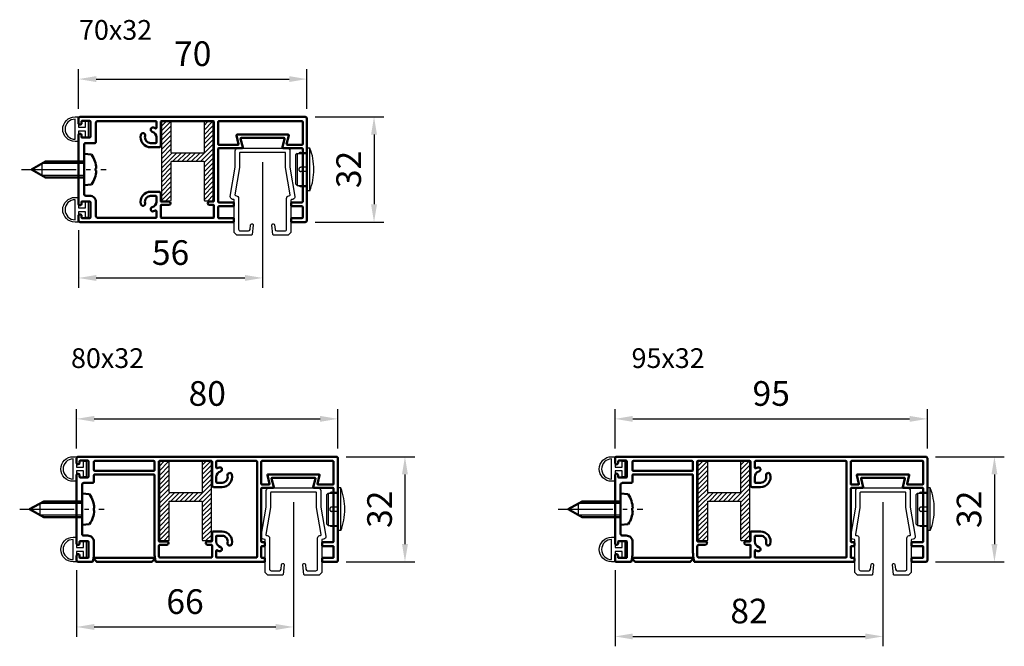
# Model space of a CAD drawing. Units: millimetres. Extents: x 6259 to 6866, y 823 to 1773.
# Drawn here: x 6259 to 6558, y 823 to 1013 of the extents above; entities that cross this region are included whole.
import ezdxf

# ---------------------------------------------------------------- set-up
doc = ezdxf.new("R2010")
doc.units = ezdxf.units.MM
doc.header["$LTSCALE"] = 3.5
for name, pattern in [('AM_DIN_G_W050', [13.75, 9.75, -1.5, 1, -1.5]), ('AM_DIN_G_W050x2', [6.875, 4.75, -0.875, 0.375, -0.875]), ('Amconstr', [9999, 9999, 0]), ('GEN3', [6.25, 5, -1.25])]:
    doc.linetypes.add(name, pattern=pattern)
doc.layers.get('Defpoints').update_dxf_attribs({"color": 113})
for name, color, linetype, lineweight in [('0-Hauptlayer', 113, 'Continuous', 25), ('AM_0', 113, 'Continuous', 50), ('AM_0N', 113, 'Continuous', 50), ('AM_4', 3, 'Continuous', 25), ('AM_4N', 3, 'Continuous', 25), ('AM_5', 3, 'Continuous', 25), ('AM_7N', 4, 'AM_DIN_G_W050', 25), ('AM_8', 1, 'Continuous', 25), ('AM_CL', 1, 'Amconstr', 25)]:
    doc.layers.add(name, color=color, linetype=linetype, lineweight=lineweight)
doc.layers.add('1', color=41, linetype='Continuous')
doc.layers.add('3', color=211, linetype='GEN3')
doc.styles.get("Standard").update_dxf_attribs({"font": 'ISOCP.SHX'})
doc.dimstyles.new('AM_DIN$0', dxfattribs={"dimtxt": 2.5, "dimasz": 1.8, "dimexe": 1, "dimexo": 1, "dimgap": 1, "dimtad": 1, "dimdsep": 46, "dimtxsty": 'Standard', "dimcen": 0, "dimclrd": 21, "dimclre": 21, "dimclrt": 2, "dimadec": 0, "dimazin": 2, "dimtp": 0.1, "dimtm": 0.1, "dimtfac": 0.71, "dimtmove": 0, "dimatfit": 3, "dimfxl": 1, "dimlwd": -1, "dimlwe": -1, "dimarcsym": 0})

# ---------------------------------------------------------------- blocks, each defined once
blk = doc.blocks.new('*U61')
at = {"layer": 'AM_0N'}
for p, q in [((6453.76, 4445.22), (6456.04, 4445.02)), ((6453.76, 4445.22), (6453.76, 4442.87)), ((6442.06, 4442.87), (6437.76, 4440.47)), ((6442.06, 4442.87), (6453.76, 4442.87)), ((6453.76, 4438.07), (6453.76, 4442.87)), ((6442.06, 4438.07), (6437.76, 4440.47)), ((6457.28, 4440.14), (6457.28, 4440.8)), ((6457.46, 4440.8), (6457.28, 4440.8)), ((6457.46, 4440.14), (6457.28, 4440.14)), ((6442.06, 4438.07), (6453.76, 4438.07)), ((6453.76, 4438.07), (6453.76, 4435.72)), ((6453.76, 4435.72), (6456.04, 4435.92))]:
    blk.add_line(p, q, dxfattribs=at)
for start, end in [(2.3641, 34.6679), (325.3321, 357.6359)]:
    blk.add_arc((6449.46, 4440.47), 8, start, end, dxfattribs=at)
at = {"layer": 'AM_4N'}
for p, q in [((6453.76, 4442.26), (6440.97, 4442.26)), ((6440.97, 4438.68), (6440.97, 4442.26)), ((6453.76, 4438.68), (6440.97, 4438.68))]:
    blk.add_line(p, q, dxfattribs=at)
at = {"layer": 'AM_7N', "linetype": 'AM_DIN_G_W050x2'}
blk.add_line((6434.76, 4440.47), (6460.46, 4440.47), dxfattribs=at)
blk = doc.blocks.new('abdeckkappe11')
at = {"layer": '3'}
for p, q in [((29259.73, 12490.53), (29259.73, 12503.53)), ((29260.63, 12503.53), (29259.73, 12503.53)), ((29260.63, 12490.53), (29260.63, 12503.53)), ((29256.73, 12501.93), (29256.23, 12501.43)), ((29256.23, 12501.43), (29256.23, 12492.63)), ((29256.73, 12501.93), (29256.73, 12492.13)), ((29256.73, 12501.93), (29259.73, 12501.93)), ((29257.74, 12502.18), (29259.73, 12502.18)), ((29258.43, 12502.03), (29259.73, 12502.03)), ((29259.73, 12497.68), (29257.88, 12497.68)), ((29259.73, 12496.38), (29257.88, 12496.38)), ((29256.23, 12492.63), (29256.73, 12492.13)), ((29256.73, 12492.13), (29259.73, 12492.13)), ((29257.74, 12491.88), (29259.73, 12491.88)), ((29258.43, 12492.03), (29259.73, 12492.03)), ((29260.63, 12490.53), (29259.73, 12490.53))]:
    blk.add_line(p, q, dxfattribs=at)
for centre, radius, start, end in [((29243.63, 12497.03), 18.2, 339.0802, 20.9198), ((29257.81, 12501.39), 0.788, 84.8265, 137.2485), ((29257.88, 12497.03), 0.65, 90, 270), ((29257.81, 12492.66), 0.788, 222.7515, 275.1735)]:
    blk.add_arc(centre, radius, start, end, dxfattribs=at)
blk = doc.blocks.new('*D74')
at = {"layer": 'AM_5', "color": 21}
for p, q in [((6276.54, 986.17), (6276.54, 998.17)), ((6346.04, 986.17), (6346.04, 998.17)), ((6281.94, 995.17), (6340.64, 995.17))]:
    blk.add_line(p, q, dxfattribs=at)
for points in [[(6281.94, 996.07), (6281.94, 994.27), (6276.54, 995.17)], [(6340.64, 994.27), (6340.64, 996.07), (6346.04, 995.17)]]:
    blk.add_solid(points, dxfattribs=at)
at = {"layer": 'Defpoints', "color": 0}
for p in [(6346.04, 995.17), (6276.54, 983.17), (6346.04, 983.17)]:
    blk.add_point(p, dxfattribs=at)
at = {"layer": 'AM_5', "color": 2, "insert": (6311.29, 1001.92), "char_height": 7.5, "attachment_point": 5}
blk.add_mtext('70', dxfattribs=at)
blk = doc.blocks.new('*U64')
at = {"layer": 'AM_0N'}
for p, q in [((6453.76, 4299.4), (6456.04, 4299.2)), ((6453.76, 4299.4), (6453.76, 4297.05)), ((6442.06, 4297.05), (6437.76, 4294.65)), ((6442.06, 4297.05), (6453.76, 4297.05)), ((6453.76, 4292.25), (6453.76, 4297.05)), ((6442.06, 4292.25), (6437.76, 4294.65)), ((6457.28, 4294.32), (6457.28, 4294.98)), ((6457.46, 4294.98), (6457.28, 4294.98)), ((6457.46, 4294.32), (6457.28, 4294.32)), ((6442.06, 4292.25), (6453.76, 4292.25)), ((6453.76, 4292.25), (6453.76, 4289.9)), ((6453.76, 4289.9), (6456.04, 4290.1))]:
    blk.add_line(p, q, dxfattribs=at)
for start, end in [(2.3641, 34.6679), (325.3321, 357.6359)]:
    blk.add_arc((6449.46, 4294.65), 8, start, end, dxfattribs=at)
at = {"layer": 'AM_4N'}
for p, q in [((6453.76, 4296.44), (6440.97, 4296.44)), ((6440.97, 4292.86), (6440.97, 4296.44)), ((6453.76, 4292.86), (6440.97, 4292.86))]:
    blk.add_line(p, q, dxfattribs=at)
at = {"layer": 'AM_7N', "linetype": 'AM_DIN_G_W050x2'}
blk.add_line((6434.76, 4294.65), (6460.46, 4294.65), dxfattribs=at)
blk = doc.blocks.new('*U65')
at = {"layer": 'AM_0N'}
for p, q in [((6617.59, 4299.4), (6619.87, 4299.2)), ((6617.59, 4299.4), (6617.59, 4297.05)), ((6605.89, 4297.05), (6601.59, 4294.65)), ((6605.89, 4297.05), (6617.59, 4297.05)), ((6617.59, 4292.25), (6617.59, 4297.05)), ((6605.89, 4292.25), (6601.59, 4294.65)), ((6621.11, 4294.32), (6621.11, 4294.98)), ((6621.29, 4294.98), (6621.11, 4294.98)), ((6621.29, 4294.32), (6621.11, 4294.32)), ((6605.89, 4292.25), (6617.59, 4292.25)), ((6617.59, 4292.25), (6617.59, 4289.9)), ((6617.59, 4289.9), (6619.87, 4290.1))]:
    blk.add_line(p, q, dxfattribs=at)
for start, end in [(2.3641, 34.6679), (325.3321, 357.6359)]:
    blk.add_arc((6613.29, 4294.65), 8, start, end, dxfattribs=at)
at = {"layer": 'AM_4N'}
for p, q in [((6617.59, 4296.44), (6604.8, 4296.44)), ((6604.8, 4292.86), (6604.8, 4296.44)), ((6617.59, 4292.86), (6604.8, 4292.86))]:
    blk.add_line(p, q, dxfattribs=at)
at = {"layer": 'AM_7N', "linetype": 'AM_DIN_G_W050x2'}
blk.add_line((6598.59, 4294.65), (6624.29, 4294.65), dxfattribs=at)
blk = doc.blocks.new('*D75')
at = {"layer": 'AM_5', "color": 21}
for p, q in [((6275.95, 882.8), (6275.95, 894.8)), ((6355.45, 882.8), (6355.45, 894.8)), ((6281.35, 891.8), (6350.05, 891.8))]:
    blk.add_line(p, q, dxfattribs=at)
for points in [[(6281.35, 892.7), (6281.35, 890.9), (6275.95, 891.8)], [(6350.05, 890.9), (6350.05, 892.7), (6355.45, 891.8)]]:
    blk.add_solid(points, dxfattribs=at)
at = {"layer": 'Defpoints', "color": 0}
for p in [(6355.45, 891.8), (6275.95, 879.8), (6355.45, 879.8)]:
    blk.add_point(p, dxfattribs=at)
at = {"layer": 'AM_5', "color": 2, "insert": (6315.7, 898.56), "char_height": 7.5, "attachment_point": 5}
blk.add_mtext('80', dxfattribs=at)
blk = doc.blocks.new('*D76')
at = {"layer": 'AM_5', "color": 21}
for p, q in [((6439.77, 882.8), (6439.77, 894.8)), ((6534.77, 882.8), (6534.77, 894.8)), ((6445.17, 891.8), (6529.37, 891.8))]:
    blk.add_line(p, q, dxfattribs=at)
for points in [[(6445.17, 892.7), (6445.17, 890.9), (6439.77, 891.8)], [(6529.37, 890.9), (6529.37, 892.7), (6534.77, 891.8)]]:
    blk.add_solid(points, dxfattribs=at)
at = {"layer": 'Defpoints', "color": 0}
for p in [(6534.77, 891.8), (6439.77, 879.8), (6534.77, 879.8)]:
    blk.add_point(p, dxfattribs=at)
at = {"layer": 'AM_5', "color": 2, "insert": (6487.27, 898.55), "char_height": 7.5, "attachment_point": 5}
blk.add_mtext('95', dxfattribs=at)
blk = doc.blocks.new('*D77')
at = {"layer": 'AM_5', "color": 21}
for p, q in [((6332.54, 969.87), (6332.54, 931.67)), ((6276.54, 949.17), (6276.54, 931.67)), ((6281.94, 934.67), (6327.14, 934.67))]:
    blk.add_line(p, q, dxfattribs=at)
for points in [[(6281.94, 935.57), (6281.94, 933.77), (6276.54, 934.67)], [(6327.14, 933.77), (6327.14, 935.57), (6332.54, 934.67)]]:
    blk.add_solid(points, dxfattribs=at)
at = {"layer": 'Defpoints', "color": 0}
for p in [(6332.54, 972.87), (6276.54, 952.17), (6332.54, 934.67)]:
    blk.add_point(p, dxfattribs=at)
at = {"layer": 'AM_5', "color": 2, "insert": (6304.54, 941.42), "char_height": 7.5, "attachment_point": 5}
blk.add_mtext('56', dxfattribs=at)
blk = doc.blocks.new('*D78')
at = {"layer": 'AM_5', "color": 21}
for p, q in [((6341.95, 866.5), (6341.95, 825.49)), ((6275.95, 845.8), (6275.95, 825.49)), ((6281.35, 828.49), (6336.55, 828.49))]:
    blk.add_line(p, q, dxfattribs=at)
for points in [[(6281.35, 829.39), (6281.35, 827.59), (6275.95, 828.49)], [(6336.55, 827.59), (6336.55, 829.39), (6341.95, 828.49)]]:
    blk.add_solid(points, dxfattribs=at)
at = {"layer": 'Defpoints', "color": 0}
for p in [(6341.95, 869.5), (6275.95, 848.8), (6341.95, 828.49)]:
    blk.add_point(p, dxfattribs=at)
at = {"layer": 'AM_5', "color": 2, "insert": (6308.95, 835.24), "char_height": 7.5, "attachment_point": 5}
blk.add_mtext('66', dxfattribs=at)
blk = doc.blocks.new('*D79')
at = {"layer": 'AM_5', "color": 21}
for p, q in [((6521.27, 866.5), (6521.27, 822.61)), ((6439.77, 845.8), (6439.77, 822.61)), ((6445.17, 825.61), (6515.87, 825.61))]:
    blk.add_line(p, q, dxfattribs=at)
for points in [[(6445.17, 826.51), (6445.17, 824.71), (6439.77, 825.61)], [(6515.87, 824.71), (6515.87, 826.51), (6521.27, 825.61)]]:
    blk.add_solid(points, dxfattribs=at)
at = {"layer": 'Defpoints', "color": 0}
for p in [(6521.27, 869.5), (6439.77, 848.8), (6521.27, 825.61)]:
    blk.add_point(p, dxfattribs=at)
at = {"layer": 'AM_5', "color": 2, "insert": (6480.52, 832.37), "char_height": 7.5, "attachment_point": 5}
blk.add_mtext('82', dxfattribs=at)
blk = doc.blocks.new('*D80')
at = {"layer": 'AM_5', "color": 21}
for p, q in [((6348.54, 983.67), (6369.44, 983.67)), ((6366.44, 978.27), (6366.44, 957.07)), ((6348.54, 951.67), (6369.44, 951.67))]:
    blk.add_line(p, q, dxfattribs=at)
for points in [[(6367.34, 978.27), (6365.54, 978.27), (6366.44, 983.67)], [(6365.54, 957.07), (6367.34, 957.07), (6366.44, 951.67)]]:
    blk.add_solid(points, dxfattribs=at)
at = {"layer": 'Defpoints', "color": 0}
for p in [(6345.54, 983.67), (6345.54, 951.67), (6366.44, 951.67)]:
    blk.add_point(p, dxfattribs=at)
at = {"layer": 'AM_5', "color": 2, "insert": (6359.69, 967.67), "char_height": 7.5, "attachment_point": 5, "rotation": 90}
blk.add_mtext('32', dxfattribs=at)
blk = doc.blocks.new('*D81')
at = {"layer": 'AM_5', "color": 21}
for p, q in [((6357.95, 880.3), (6378.85, 880.3)), ((6375.85, 874.9), (6375.85, 853.7)), ((6357.95, 848.3), (6378.85, 848.3))]:
    blk.add_line(p, q, dxfattribs=at)
for points in [[(6376.75, 874.9), (6374.95, 874.9), (6375.85, 880.3)], [(6374.95, 853.7), (6376.75, 853.7), (6375.85, 848.3)]]:
    blk.add_solid(points, dxfattribs=at)
at = {"layer": 'Defpoints', "color": 0}
for p in [(6354.95, 880.3), (6354.95, 848.3), (6375.85, 848.3)]:
    blk.add_point(p, dxfattribs=at)
at = {"layer": 'AM_5', "color": 2, "insert": (6369.09, 864.3), "char_height": 7.5, "attachment_point": 5, "rotation": 90}
blk.add_mtext('32', dxfattribs=at)
blk = doc.blocks.new('*D82')
at = {"layer": 'AM_5', "color": 21}
for p, q in [((6537.27, 880.3), (6558.18, 880.3)), ((6555.18, 874.9), (6555.18, 853.7)), ((6537.27, 848.3), (6558.18, 848.3))]:
    blk.add_line(p, q, dxfattribs=at)
for points in [[(6556.08, 874.9), (6554.28, 874.9), (6555.18, 880.3)], [(6554.28, 853.7), (6556.08, 853.7), (6555.18, 848.3)]]:
    blk.add_solid(points, dxfattribs=at)
at = {"layer": 'Defpoints', "color": 0}
for p in [(6534.27, 880.3), (6534.27, 848.3), (6555.18, 848.3)]:
    blk.add_point(p, dxfattribs=at)
at = {"layer": 'AM_5', "color": 2, "insert": (6548.42, 864.3), "char_height": 7.5, "attachment_point": 5, "rotation": 90}
blk.add_mtext('32', dxfattribs=at)

msp = doc.modelspace()

# ---------------------------------------------------------------- hatches: boundary and pattern name
at = {"layer": 'AM_8'}
h = msp.add_hatch(dxfattribs=at)
h.set_pattern_fill('_U', color=256, angle=315, style=0, pattern_type=0)
h.set_pattern_definition([(225, (5824.7579, 3077.696), (-0.7071068, 0.7071068), [])])
edge = h.paths.add_edge_path()
edge.add_line((6304.94, 972.67), (6314.54, 972.67))
edge.add_arc((6314.54, 972.87), 0.2, 270, 360)
edge.add_line((6314.74, 972.87), (6314.74, 981.97))
edge.add_arc((6314.94, 981.97), 0.2, 90, 180, ccw=False)
edge.add_line((6314.94, 982.17), (6317.34, 982.17))
edge.add_arc((6317.34, 981.97), 0.2, 0, 90, ccw=False)
edge.add_line((6317.54, 981.97), (6317.54, 958.37))
edge.add_arc((6317.34, 958.37), 0.2, 270, 360, ccw=False)
edge.add_line((6317.34, 958.17), (6314.94, 958.17))
edge.add_arc((6314.94, 958.37), 0.2, 180, 270, ccw=False)
edge.add_line((6314.74, 958.37), (6314.74, 969.97))
edge.add_arc((6314.54, 969.97), 0.2, 0, 90)
edge.add_line((6314.54, 970.17), (6304.94, 970.17))
edge.add_arc((6304.94, 969.97), 0.2, 90, 180)
edge.add_line((6304.74, 969.97), (6304.74, 958.37))
edge.add_arc((6304.54, 958.37), 0.2, 270, 360, ccw=False)
edge.add_line((6304.54, 958.17), (6301.94, 958.17))
edge.add_arc((6301.94, 958.37), 0.2, 180, 270, ccw=False)
edge.add_line((6301.74, 958.37), (6301.74, 981.97))
edge.add_arc((6301.94, 981.97), 0.2, 90, 180, ccw=False)
edge.add_line((6301.94, 982.17), (6304.54, 982.17))
edge.add_arc((6304.54, 981.97), 0.2, 0, 90, ccw=False)
edge.add_line((6304.74, 981.97), (6304.74, 972.87))
edge.add_arc((6304.94, 972.87), 0.2, 180, 270)
h = msp.add_hatch(dxfattribs=at)
h.set_pattern_fill('_U', color=256, angle=315, style=0, pattern_type=0)
h.set_pattern_definition([(225, (5824.1656, 2974.3254), (-0.7071068, 0.7071068), [])])
edge = h.paths.add_edge_path()
edge.add_line((6304.35, 869.3), (6313.95, 869.3))
edge.add_arc((6313.95, 869.5), 0.2, 270, 360)
edge.add_line((6314.15, 869.5), (6314.15, 878.6))
edge.add_arc((6314.35, 878.6), 0.2, 90, 180, ccw=False)
edge.add_line((6314.35, 878.8), (6316.75, 878.8))
edge.add_arc((6316.75, 878.6), 0.2, 0, 90, ccw=False)
edge.add_line((6316.95, 878.6), (6316.95, 855))
edge.add_arc((6316.75, 855), 0.2, 270, 360, ccw=False)
edge.add_line((6316.75, 854.8), (6314.35, 854.8))
edge.add_arc((6314.35, 855), 0.2, 180, 270, ccw=False)
edge.add_line((6314.15, 855), (6314.15, 866.6))
edge.add_arc((6313.95, 866.6), 0.2, 0, 90)
edge.add_line((6313.95, 866.8), (6304.35, 866.8))
edge.add_arc((6304.35, 866.6), 0.2, 90, 180)
edge.add_line((6304.15, 866.6), (6304.15, 855))
edge.add_arc((6303.95, 855), 0.2, 270, 360, ccw=False)
edge.add_line((6303.95, 854.8), (6301.35, 854.8))
edge.add_arc((6301.35, 855), 0.2, 180, 270, ccw=False)
edge.add_line((6301.15, 855), (6301.15, 878.6))
edge.add_arc((6301.35, 878.6), 0.2, 90, 180, ccw=False)
edge.add_line((6301.35, 878.8), (6303.95, 878.8))
edge.add_arc((6303.95, 878.6), 0.2, 0, 90, ccw=False)
edge.add_line((6304.15, 878.6), (6304.15, 869.5))
edge.add_arc((6304.35, 869.5), 0.2, 180, 270)
h = msp.add_hatch(dxfattribs=at)
h.set_pattern_fill('_U', color=256, angle=315, style=0, pattern_type=0)
h.set_pattern_definition([(225, (5987.9935, 2974.3254), (-0.7071068, 0.7071068), [])])
edge = h.paths.add_edge_path()
edge.add_line((6468.17, 869.3), (6477.77, 869.3))
edge.add_arc((6477.77, 869.5), 0.2, 270, 360)
edge.add_line((6477.97, 869.5), (6477.97, 878.6))
edge.add_arc((6478.17, 878.6), 0.2, 90, 180, ccw=False)
edge.add_line((6478.17, 878.8), (6480.57, 878.8))
edge.add_arc((6480.57, 878.6), 0.2, 0, 90, ccw=False)
edge.add_line((6480.77, 878.6), (6480.77, 855))
edge.add_arc((6480.57, 855), 0.2, 270, 360, ccw=False)
edge.add_line((6480.57, 854.8), (6478.17, 854.8))
edge.add_arc((6478.17, 855), 0.2, 180, 270, ccw=False)
edge.add_line((6477.97, 855), (6477.97, 866.6))
edge.add_arc((6477.77, 866.6), 0.2, 0, 90)
edge.add_line((6477.77, 866.8), (6468.17, 866.8))
edge.add_arc((6468.17, 866.6), 0.2, 90, 180)
edge.add_line((6467.97, 866.6), (6467.97, 855))
edge.add_arc((6467.77, 855), 0.2, 270, 360, ccw=False)
edge.add_line((6467.77, 854.8), (6465.17, 854.8))
edge.add_arc((6465.17, 855), 0.2, 180, 270, ccw=False)
edge.add_line((6464.97, 855), (6464.97, 878.6))
edge.add_arc((6465.17, 878.6), 0.2, 90, 180, ccw=False)
edge.add_line((6465.17, 878.8), (6467.77, 878.8))
edge.add_arc((6467.77, 878.6), 0.2, 0, 90, ccw=False)
edge.add_line((6467.97, 878.6), (6467.97, 869.5))
edge.add_arc((6468.17, 869.5), 0.2, 180, 270)

# ---------------------------------------------------------------- linework, layer by layer
at = {"layer": '1'}
for points in [[(6314.94, 958.17), (6317.34, 958.17, 0.414214), (6317.54, 958.37), (6317.54, 981.97, 0.414214), (6317.34, 982.17), (6314.94, 982.17, 0.414214), (6314.74, 981.97), (6314.74, 972.87, -0.414214), (6314.54, 972.67), (6304.94, 972.67, -0.414214), (6304.74, 972.87), (6304.74, 981.97, 0.414214), (6304.54, 982.17), (6301.94, 982.17, 0.414214), (6301.74, 981.97), (6301.74, 958.37, 0.414214), (6301.94, 958.17), (6304.54, 958.17, 0.414214), (6304.74, 958.37), (6304.74, 969.97, -0.414214), (6304.94, 970.17), (6314.54, 970.17, -0.414214), (6314.74, 969.97), (6314.74, 958.37, 0.414214)], [(6339.84, 949.47), (6339.84, 958.89, -0.36397), (6340.5, 959.68), (6340.79, 959.73, 0.41278), (6340.96, 959.97), (6339.54, 968.25), (6339.54, 972.67, 0.414214), (6339.34, 972.87), (6325.74, 972.87, 0.414214), (6325.54, 972.67), (6325.54, 968.25), (6324.12, 959.97, 0.41278), (6324.28, 959.73), (6324.58, 959.68, -0.36397), (6325.24, 958.89), (6325.24, 949.47, 0.414214), (6325.74, 948.97), (6328.25, 948.97, 0.383864), (6328.74, 949.42), (6328.89, 950.82, -0.383864), (6329.29, 951.17, -0.445229), (6329.69, 950.73), (6329.38, 947.85, -0.383864), (6329.18, 947.67), (6328.19, 947.67), (6324.74, 947.67), (6323.94, 948.47), (6323.94, 958.31, 0.36397), (6323.77, 958.5), (6323.37, 958.58, -0.41278), (6322.72, 959.5), (6324.24, 968.36), (6324.24, 973.37, -0.414214), (6325.04, 974.17), (6340.04, 974.17, -0.414214), (6340.84, 973.37), (6340.84, 968.36), (6342.36, 959.5, -0.41278), (6341.71, 958.58), (6341.3, 958.5, 0.36397), (6341.14, 958.31), (6341.14, 948.47), (6340.34, 947.67), (6336.89, 947.67), (6335.89, 947.67, -0.383864), (6335.69, 947.85), (6335.39, 950.73, -0.445229), (6335.79, 951.17, -0.383864), (6336.19, 950.82), (6336.33, 949.42, 0.383864), (6336.83, 948.97), (6339.34, 948.97, 0.414214)], [(6314.35, 854.8), (6316.75, 854.8, 0.414214), (6316.95, 855), (6316.95, 878.6, 0.414214), (6316.75, 878.8), (6314.35, 878.8, 0.414214), (6314.15, 878.6), (6314.15, 869.5, -0.414214), (6313.95, 869.3), (6304.35, 869.3, -0.414214), (6304.15, 869.5), (6304.15, 878.6, 0.414214), (6303.95, 878.8), (6301.35, 878.8, 0.414214), (6301.15, 878.6), (6301.15, 855, 0.414214), (6301.35, 854.8), (6303.95, 854.8, 0.414214), (6304.15, 855), (6304.15, 866.6, -0.414214), (6304.35, 866.8), (6313.95, 866.8, -0.414214), (6314.15, 866.6), (6314.15, 855, 0.414214)], [(6478.17, 854.8), (6480.57, 854.8, 0.414214), (6480.77, 855), (6480.77, 878.6, 0.414214), (6480.57, 878.8), (6478.17, 878.8, 0.414214), (6477.97, 878.6), (6477.97, 869.5, -0.414214), (6477.77, 869.3), (6468.17, 869.3, -0.414214), (6467.97, 869.5), (6467.97, 878.6, 0.414214), (6467.77, 878.8), (6465.17, 878.8, 0.414214), (6464.97, 878.6), (6464.97, 855, 0.414214), (6465.17, 854.8), (6467.77, 854.8, 0.414214), (6467.97, 855), (6467.97, 866.6, -0.414214), (6468.17, 866.8), (6477.77, 866.8, -0.414214), (6477.97, 866.6), (6477.97, 855, 0.414214)], [(6349.25, 846.1), (6349.25, 855.52, -0.36397), (6349.91, 856.31), (6350.2, 856.36, 0.41278), (6350.36, 856.59), (6348.95, 864.88), (6348.95, 869.3, 0.414214), (6348.75, 869.5), (6335.15, 869.5, 0.414214), (6334.95, 869.3), (6334.95, 864.88), (6333.53, 856.59, 0.41278), (6333.69, 856.36), (6333.98, 856.31, -0.36397), (6334.65, 855.52), (6334.65, 846.1, 0.414214), (6335.15, 845.6), (6337.65, 845.6, 0.383864), (6338.15, 846.05), (6338.3, 847.45, -0.383864), (6338.7, 847.8, -0.445229), (6339.09, 847.36), (6338.79, 844.48, -0.383864), (6338.59, 844.3), (6337.6, 844.3), (6334.14, 844.3), (6333.35, 845.1), (6333.35, 854.94, 0.36397), (6333.18, 855.13), (6332.78, 855.2, -0.41278), (6332.13, 856.13), (6333.65, 864.99), (6333.65, 870, -0.414214), (6334.45, 870.8), (6349.45, 870.8, -0.414214), (6350.25, 870), (6350.25, 864.99), (6351.76, 856.13, -0.41278), (6351.11, 855.2), (6350.71, 855.13, 0.36397), (6350.55, 854.94), (6350.55, 845.1), (6349.75, 844.3), (6346.29, 844.3), (6345.3, 844.3, -0.383864), (6345.1, 844.48), (6344.8, 847.36, -0.445229), (6345.2, 847.8, -0.383864), (6345.59, 847.45), (6345.74, 846.05, 0.383864), (6346.24, 845.6), (6348.75, 845.6, 0.414214)], [(6528.57, 846.1), (6528.57, 855.52, -0.36397), (6529.23, 856.31), (6529.53, 856.36, 0.41278), (6529.69, 856.59), (6528.27, 864.88), (6528.27, 869.3, 0.414214), (6528.07, 869.5), (6514.47, 869.5, 0.414214), (6514.27, 869.3), (6514.27, 864.88), (6512.86, 856.59, 0.41278), (6513.02, 856.36), (6513.31, 856.31, -0.36397), (6513.97, 855.52), (6513.97, 846.1, 0.414214), (6514.47, 845.6), (6516.98, 845.6, 0.383864), (6517.48, 846.05), (6517.63, 847.45, -0.383864), (6518.02, 847.8, -0.445229), (6518.42, 847.36), (6518.12, 844.48, -0.383864), (6517.92, 844.3), (6516.93, 844.3), (6513.47, 844.3), (6512.67, 845.1), (6512.67, 854.94, 0.36397), (6512.51, 855.13), (6512.11, 855.2, -0.41278), (6511.46, 856.13), (6512.97, 864.99), (6512.97, 870, -0.414214), (6513.77, 870.8), (6528.77, 870.8, -0.414214), (6529.57, 870), (6529.57, 864.99), (6531.09, 856.13, -0.41278), (6530.44, 855.2), (6530.04, 855.13, 0.36397), (6529.87, 854.94), (6529.87, 845.1), (6529.08, 844.3), (6525.62, 844.3), (6524.63, 844.3, -0.383864), (6524.43, 844.48), (6524.13, 847.36, -0.445229), (6524.52, 847.8, -0.383864), (6524.92, 847.45), (6525.07, 846.05, 0.383864), (6525.57, 845.6), (6528.07, 845.6, 0.414214)]]:
    msp.add_lwpolyline(points, format="xyb", close=True, dxfattribs=at)
at = {"layer": 'AM_0'}
msp.add_line((6299.79, 849.5), (6281.1, 849.5), dxfattribs=at)
for points in [[(6322.94, 974.17), (6326.32, 974.17, 0.48765), (6326.51, 974.42), (6325.86, 977.03, -0.48765), (6326.06, 977.27), (6339.02, 977.27, -0.48765), (6339.21, 977.03), (6338.56, 974.42, 0.48765), (6338.76, 974.17), (6344.54, 974.17, -0.414214), (6344.74, 973.97), (6344.74, 957.87, -0.414214), (6344.54, 957.67), (6341.44, 957.67, 0.414214), (6341.24, 957.47), (6341.24, 956.67, 0.414214), (6341.44, 956.47), (6344.54, 956.47, -0.414214), (6344.74, 956.27), (6344.74, 953.07, -0.414214), (6344.54, 952.87), (6341.44, 952.87, 0.414214), (6341.24, 952.67), (6341.24, 951.87, 0.414214), (6341.44, 951.67), (6345.54, 951.67, 0.414214), (6346.04, 952.17), (6346.04, 983.17, 0.414214), (6345.54, 983.67), (6277.04, 983.67, 0.414214), (6276.54, 983.17), (6276.54, 981.77, 0.414214), (6276.99, 981.32), (6276.99, 981.32, 0.414214), (6277.44, 981.77), (6277.44, 982.27, -0.414214), (6277.64, 982.47), (6279.94, 982.47, -0.414214), (6280.14, 982.27), (6280.14, 977.57, -0.414214), (6279.94, 977.37), (6277.64, 977.37, -0.414214), (6277.44, 977.57), (6277.44, 978.07, 0.414214), (6276.99, 978.52), (6276.99, 978.52, 0.414214), (6276.54, 978.07), (6276.54, 957.27, 0.414214), (6276.99, 956.82, 0.414214), (6277.44, 957.27), (6277.44, 957.77, -0.414214), (6277.64, 957.97), (6279.94, 957.97, -0.414214), (6280.14, 957.77), (6280.14, 953.07, -0.414214), (6279.94, 952.87), (6277.64, 952.87, -0.414214), (6277.44, 953.07), (6277.44, 953.57, 0.414214), (6276.99, 954.02, 0.414214), (6276.54, 953.57), (6276.54, 952.17, 0.414214), (6277.04, 951.67), (6323.64, 951.67, 0.414214), (6323.84, 951.87), (6323.84, 952.67, 0.414214), (6323.64, 952.87), (6319.24, 952.87, -0.414214), (6319.04, 953.07), (6319.04, 956.27, -0.414214), (6319.24, 956.47), (6323.64, 956.47, 0.414214), (6323.84, 956.67), (6323.84, 957.47, 0.414214), (6323.64, 957.67), (6319.24, 957.67, -0.414214), (6319.04, 957.87), (6319.04, 973.97, -0.414214), (6319.24, 974.17), (6326.04, 974.17)], [(6299.82, 849.31), (6299.96, 848.51, 0.36397), (6300.21, 848.3), (6333.05, 848.3, 0.414214), (6333.25, 848.5), (6333.25, 849.3, 0.414214), (6333.05, 849.5), (6332.35, 849.5, -0.414214), (6332.15, 849.7), (6332.15, 852.9, -0.414214), (6332.35, 853.1), (6333.05, 853.1, 0.414214), (6333.25, 853.3), (6333.25, 854.1, 0.414214), (6333.05, 854.3), (6332.35, 854.3, -0.414214), (6332.15, 854.5), (6332.15, 870.6, -0.414214), (6332.35, 870.8), (6335.73, 870.8, 0.48765), (6335.92, 871.05), (6335.27, 873.66, -0.48765), (6335.47, 873.9), (6348.43, 873.9, -0.48765), (6348.62, 873.66), (6347.97, 871.05, 0.48765), (6348.17, 870.8), (6353.95, 870.8, -0.414214), (6354.15, 870.6), (6354.15, 854.5, -0.414214), (6353.95, 854.3), (6350.85, 854.3, 0.414214), (6350.65, 854.1), (6350.65, 853.3, 0.414214), (6350.85, 853.1), (6353.95, 853.1, -0.414214), (6354.15, 852.9), (6354.15, 849.7, -0.414214), (6353.95, 849.5), (6350.85, 849.5, 0.414214), (6350.65, 849.3), (6350.65, 848.5, 0.414214), (6350.85, 848.3), (6354.95, 848.3, 0.414214), (6355.45, 848.8), (6355.45, 879.8, 0.414214), (6354.95, 880.3), (6276.45, 880.3, 0.414214), (6275.95, 879.8), (6275.95, 878.4, 0.414214), (6276.4, 877.95), (6276.4, 877.95, 0.414214), (6276.85, 878.4), (6276.85, 878.9, -0.414214), (6277.05, 879.1), (6279.35, 879.1, -0.414214), (6279.55, 878.9), (6279.55, 874.2, -0.414214), (6279.35, 874), (6277.05, 874, -0.414214), (6276.85, 874.2), (6276.85, 874.7, 0.414214), (6276.4, 875.15), (6276.4, 875.15, 0.414214), (6275.95, 874.7), (6275.95, 853.9, 0.414214), (6276.4, 853.45, 0.414214), (6276.85, 853.9), (6276.85, 854.4, -0.414214), (6277.05, 854.6), (6279.35, 854.6, -0.414214), (6279.55, 854.4), (6279.55, 849.7, -0.414214), (6279.35, 849.5), (6277.05, 849.5, -0.414214), (6276.85, 849.7), (6276.85, 850.2, 0.414214), (6276.4, 850.65), (6276.4, 850.65, 0.414214), (6275.95, 850.2), (6275.95, 848.8, 0.414214), (6276.45, 848.3), (6280.68, 848.3, 0.36397), (6280.93, 848.51), (6281.07, 849.31), (6281.1, 849.5, 0.042095), (6281.25, 851.18), (6281.25, 854.4, 0.414214), (6279.35, 856.3), (6278.15, 856.3, -0.414214), (6277.65, 856.8), (6277.65, 871.8, -0.414214), (6278.15, 872.3), (6280.75, 872.3, 0.414214), (6281.25, 872.8), (6281.25, 874.7, -0.414214), (6281.45, 874.9), (6299.45, 874.9, -0.414214), (6299.65, 874.7), (6299.65, 851.18, 0.042095), (6299.79, 849.5), (6299.82, 849.31), (6298.82, 848.3), (6282.07, 848.3), (6281.07, 849.31)], [(6463.62, 849.5), (6444.93, 849.5, 0.042095), (6445.07, 851.18), (6445.07, 854.4, 0.414214), (6443.17, 856.3), (6441.97, 856.3, -0.414214), (6441.47, 856.8), (6441.47, 871.8, -0.414214), (6441.97, 872.3), (6444.57, 872.3, 0.414214), (6445.07, 872.8), (6445.07, 874.7, -0.414214), (6445.27, 874.9), (6463.27, 874.9, -0.414214), (6463.47, 874.7), (6463.47, 851.18, 0.042095), (6463.62, 849.5), (6463.65, 849.31), (6463.79, 848.51, 0.36397), (6464.04, 848.3), (6512.37, 848.3, 0.414214), (6512.57, 848.5), (6512.57, 849.3, 0.414214), (6512.37, 849.5), (6511.67, 849.5, -0.414214), (6511.47, 849.7), (6511.47, 852.9, -0.414214), (6511.67, 853.1), (6512.37, 853.1, 0.414214), (6512.57, 853.3), (6512.57, 854.1, 0.414214), (6512.37, 854.3), (6511.67, 854.3, -0.414214), (6511.47, 854.5), (6511.47, 870.6, -0.414214), (6511.67, 870.8), (6515.05, 870.8, 0.48765), (6515.25, 871.05), (6514.6, 873.66, -0.48765), (6514.79, 873.9), (6527.75, 873.9, -0.48765), (6527.95, 873.66), (6527.3, 871.05, 0.48765), (6527.49, 870.8), (6533.27, 870.8, -0.414214), (6533.47, 870.6), (6533.47, 854.5, -0.414214), (6533.27, 854.3), (6530.17, 854.3, 0.414214), (6529.97, 854.1), (6529.97, 853.3, 0.414214), (6530.17, 853.1), (6533.27, 853.1, -0.414214), (6533.47, 852.9), (6533.47, 849.7, -0.414214), (6533.27, 849.5), (6530.17, 849.5, 0.414214), (6529.97, 849.3), (6529.97, 848.5, 0.414214), (6530.17, 848.3), (6534.27, 848.3, 0.414214), (6534.77, 848.8), (6534.77, 879.8, 0.414214), (6534.27, 880.3), (6440.27, 880.3, 0.414214), (6439.77, 879.8), (6439.77, 878.4, 0.414214), (6440.22, 877.95, 0.414214), (6440.67, 878.4), (6440.67, 878.9, -0.414214), (6440.87, 879.1), (6443.17, 879.1, -0.414214), (6443.37, 878.9), (6443.37, 874.2, -0.414214), (6443.17, 874), (6440.87, 874, -0.414214), (6440.67, 874.2), (6440.67, 874.7, 0.414214), (6440.22, 875.15, 0.414214), (6439.77, 874.7), (6439.77, 853.9, 0.414214), (6440.22, 853.45), (6440.22, 853.45, 0.414214), (6440.67, 853.9), (6440.67, 854.4, -0.414214), (6440.87, 854.6), (6443.17, 854.6, -0.414214), (6443.37, 854.4), (6443.37, 849.7, -0.414214), (6443.17, 849.5), (6440.87, 849.5, -0.414214), (6440.67, 849.7), (6440.67, 850.2, 0.414214), (6440.22, 850.65, 0.414214), (6439.77, 850.2), (6439.77, 848.8, 0.414214), (6440.27, 848.3), (6444.51, 848.3, 0.36397), (6444.76, 848.51), (6444.9, 849.31), (6445.9, 848.3), (6462.65, 848.3), (6463.65, 849.31)]]:
    msp.add_lwpolyline(points, format="xyb", dxfattribs=at)
for points in [[(6281.34, 975.67, 0.414214), (6281.84, 976.17), (6281.84, 981.87, -0.414214), (6282.34, 982.37), (6300.04, 982.37, -0.414214), (6300.24, 982.17), (6300.24, 980.33, -0.568568), (6299.94, 980.16, 0.055781), (6299.31, 980.41, 1), (6298.96, 979.16, -0.335984), (6300.24, 977.47), (6300.24, 975.92, -0.414214), (6300.04, 975.72), (6298.49, 975.72, -0.489279), (6296.79, 977.91, 1), (6295.53, 978.23, 0.489279), (6298.49, 974.42), (6301.04, 974.42, 0.414214), (6301.54, 974.92), (6301.54, 982.17, -0.414214), (6301.74, 982.37), (6317.54, 982.37, -0.414214), (6317.74, 982.17), (6317.74, 958.08, -0.414214), (6317.54, 957.88), (6316.34, 957.88, 1), (6316.34, 956.88), (6317.54, 956.88, -0.414214), (6317.74, 956.68), (6317.74, 953.17, -0.414214), (6317.54, 952.97), (6301.74, 952.97, -0.414214), (6301.54, 953.17), (6301.54, 956.68, -0.414214), (6301.74, 956.88), (6304.04, 956.88, 1), (6304.04, 957.88), (6301.74, 957.88, -0.414214), (6301.54, 958.08), (6301.54, 960.42, 0.414214), (6301.04, 960.92), (6298.49, 960.92, 0.489279), (6295.53, 957.12, 1), (6296.79, 957.44, -0.489279), (6298.49, 959.62), (6300.04, 959.62, -0.414214), (6300.24, 959.42), (6300.24, 957.87, -0.335984), (6298.96, 956.19, 1), (6299.31, 954.94, 0.055781), (6299.94, 955.19, -0.568568), (6300.24, 955.02), (6300.24, 953.17, -0.414214), (6300.04, 952.97), (6282.34, 952.97, -0.414214), (6281.84, 953.47), (6281.84, 957.77, 0.414214), (6279.94, 959.67), (6278.74, 959.67, -0.414214), (6278.24, 960.17), (6278.24, 975.17, -0.414214), (6278.74, 975.67)], [(6340.3, 978.27), (6324.78, 978.27, 0.48765), (6324.59, 978.03), (6325.23, 975.42, -0.48765), (6325.04, 975.17), (6319.24, 975.17, -0.414214), (6319.04, 975.37), (6319.04, 982.17, -0.414214), (6319.24, 982.37), (6344.54, 982.37, -0.414214), (6344.74, 982.17), (6344.74, 975.37, -0.414214), (6344.54, 975.17), (6340.04, 975.17, -0.48765), (6339.84, 975.42), (6340.49, 978.03, 0.48765)], [(6299.45, 876), (6281.45, 876, -0.414214), (6281.25, 876.2), (6281.25, 878.8, -0.414214), (6281.45, 879), (6299.45, 879, -0.414214), (6299.65, 878.8), (6299.65, 876.2, -0.414214)], [(6316.95, 853.51, -0.414214), (6317.15, 853.31), (6317.15, 849.8, -0.414214), (6316.95, 849.6), (6301.45, 849.6, -0.414214), (6300.95, 850.1), (6300.95, 853.01, -0.414214), (6301.45, 853.51), (6303.45, 853.51, 1), (6303.45, 854.51), (6301.15, 854.51, -0.414214), (6300.95, 854.71), (6300.95, 878.8, -0.414214), (6301.15, 879), (6316.95, 879, -0.414214), (6317.15, 878.8), (6317.15, 871.55, 0.414214), (6317.65, 871.05), (6320.2, 871.05, 0.489279), (6323.15, 874.86, 1), (6321.89, 874.54, -0.489279), (6320.2, 872.35), (6318.65, 872.35, -0.414214), (6318.45, 872.55), (6318.45, 874.1, -0.335984), (6319.72, 875.79, 1), (6319.37, 877.04, 0.055781), (6318.74, 876.79, -0.568568), (6318.45, 876.96), (6318.45, 878.8, -0.414214), (6318.65, 879), (6330.65, 879, -0.414214), (6330.85, 878.8), (6330.85, 849.8, -0.414214), (6330.65, 849.6), (6318.65, 849.6, -0.414214), (6318.45, 849.8), (6318.45, 851.65, -0.568568), (6318.74, 851.82, 0.055781), (6319.37, 851.57, 1), (6319.72, 852.82, -0.335984), (6318.45, 854.5), (6318.45, 856.05, -0.414214), (6318.65, 856.25), (6320.2, 856.25, -0.489279), (6321.89, 854.07, 1), (6323.15, 853.75, 0.489279), (6320.2, 857.55), (6317.65, 857.55, 0.414214), (6317.15, 857.05), (6317.15, 854.71, -0.414214), (6316.95, 854.51), (6315.74, 854.51, 1), (6315.74, 853.51)], [(6334.19, 874.9, 0.48765), (6333.99, 874.66), (6334.64, 872.05, -0.48765), (6334.45, 871.8), (6332.35, 871.8, -0.414214), (6332.15, 872), (6332.15, 878.8, -0.414214), (6332.35, 879), (6353.95, 879, -0.414214), (6354.15, 878.8), (6354.15, 872, -0.414214), (6353.95, 871.8), (6349.44, 871.8, -0.48765), (6349.25, 872.05), (6349.9, 874.66, 0.48765), (6349.7, 874.9)], [(6463.27, 876), (6445.27, 876, -0.414214), (6445.07, 876.2), (6445.07, 878.8, -0.414214), (6445.27, 879), (6463.27, 879, -0.414214), (6463.47, 878.8), (6463.47, 876.2, -0.414214)], [(6480.77, 854.51), (6479.57, 854.51, 1), (6479.57, 853.51), (6480.77, 853.51, -0.414214), (6480.97, 853.31), (6480.97, 849.8, -0.414214), (6480.77, 849.6), (6465.27, 849.6, -0.414214), (6464.77, 850.1), (6464.77, 853.01, -0.414214), (6465.27, 853.51), (6467.27, 853.51, 1), (6467.27, 854.51), (6464.97, 854.51, -0.414214), (6464.77, 854.71), (6464.77, 878.8, -0.414214), (6464.97, 879), (6480.77, 879, -0.414214), (6480.97, 878.8), (6480.97, 871.55, 0.414214), (6481.47, 871.05), (6484.02, 871.05, 0.489279), (6486.98, 874.86, 1), (6485.72, 874.54, -0.489279), (6484.02, 872.35), (6482.47, 872.35, -0.414214), (6482.27, 872.55), (6482.27, 874.1, -0.335984), (6483.55, 875.79, 1), (6483.2, 877.04, 0.055781), (6482.57, 876.79, -0.568568), (6482.27, 876.96), (6482.27, 878.8, -0.414214), (6482.47, 879), (6509.97, 879, -0.414214), (6510.17, 878.8), (6510.17, 849.8, -0.414214), (6509.97, 849.6), (6482.47, 849.6, -0.414214), (6482.27, 849.8), (6482.27, 851.65, -0.568568), (6482.57, 851.82, 0.055781), (6483.2, 851.57, 1), (6483.55, 852.82, -0.335984), (6482.27, 854.5), (6482.27, 856.05, -0.414214), (6482.47, 856.25), (6484.02, 856.25, -0.489279), (6485.72, 854.07, 1), (6486.98, 853.75, 0.489279), (6484.02, 857.55), (6481.47, 857.55, 0.414214), (6480.97, 857.05), (6480.97, 854.71, -0.414214)], [(6513.51, 874.9, 0.48765), (6513.32, 874.66), (6513.97, 872.05, -0.48765), (6513.78, 871.8), (6511.67, 871.8, -0.414214), (6511.47, 872), (6511.47, 878.8, -0.414214), (6511.67, 879), (6533.27, 879, -0.414214), (6533.47, 878.8), (6533.47, 872, -0.414214), (6533.27, 871.8), (6528.77, 871.8, -0.48765), (6528.58, 872.05), (6529.23, 874.66, 0.48765), (6529.03, 874.9)]]:
    msp.add_lwpolyline(points, format="xyb", close=True, dxfattribs=at)
at = {"layer": 'AM_4'}
for points in [[(6276.54, 980.52), (6278.69, 980.52), (6278.69, 982.32), (6279.49, 982.32), (6279.49, 977.52), (6278.69, 977.52), (6278.69, 979.32), (6276.54, 979.32), (6276.54, 976.17), (6275.49, 976.17, -0.414214), (6271.74, 979.92, -0.414214), (6275.49, 983.67), (6276.54, 983.67)], [(6275.49, 976.87), (6275.49, 979.92), (6275.49, 982.97, 0.414214), (6272.44, 979.92, 0.414214)], [(6276.54, 956.02), (6278.69, 956.02), (6278.69, 957.82), (6279.49, 957.82), (6279.49, 953.02), (6278.69, 953.02), (6278.69, 954.82), (6276.54, 954.82), (6276.54, 951.67), (6275.49, 951.67, -0.414214), (6271.74, 955.42, -0.414214), (6275.49, 959.17), (6276.54, 959.17)], [(6275.49, 952.37), (6275.49, 955.42), (6275.49, 958.47, 0.414214), (6272.44, 955.42, 0.414214)], [(6275.95, 877.15), (6278.1, 877.15), (6278.1, 878.95), (6278.9, 878.95), (6278.9, 874.15), (6278.1, 874.15), (6278.1, 875.95), (6275.95, 875.95), (6275.95, 872.8), (6274.9, 872.8, -0.414214), (6271.15, 876.55, -0.414214), (6274.9, 880.3), (6275.95, 880.3)], [(6274.9, 873.5), (6274.9, 876.55), (6274.9, 879.6, 0.414214), (6271.85, 876.55, 0.414214)], [(6439.77, 877.15), (6441.92, 877.15), (6441.92, 878.95), (6442.72, 878.95), (6442.72, 874.15), (6441.92, 874.15), (6441.92, 875.95), (6439.77, 875.95), (6439.77, 872.8), (6438.72, 872.8, -0.414214), (6434.97, 876.55, -0.414214), (6438.72, 880.3), (6439.77, 880.3)], [(6438.72, 873.5), (6438.72, 876.55), (6438.72, 879.6, 0.414214), (6435.67, 876.55, 0.414214)], [(6275.95, 852.65), (6278.1, 852.65), (6278.1, 854.45), (6278.9, 854.45), (6278.9, 849.65), (6278.1, 849.65), (6278.1, 851.45), (6275.95, 851.45), (6275.95, 848.3), (6274.9, 848.3, -0.414214), (6271.15, 852.05, -0.414214), (6274.9, 855.8), (6275.95, 855.8)], [(6274.9, 849), (6274.9, 852.05), (6274.9, 855.1, 0.414214), (6271.85, 852.05, 0.414214)], [(6439.77, 852.65), (6441.92, 852.65), (6441.92, 854.45), (6442.72, 854.45), (6442.72, 849.65), (6441.92, 849.65), (6441.92, 851.45), (6439.77, 851.45), (6439.77, 848.3), (6438.72, 848.3, -0.414214), (6434.97, 852.05, -0.414214), (6438.72, 855.8), (6439.77, 855.8)], [(6438.72, 849), (6438.72, 852.05), (6438.72, 855.1, 0.414214), (6435.67, 852.05, 0.414214)]]:
    msp.add_lwpolyline(points, format="xyb", close=True, dxfattribs=at)

# ---------------------------------------------------------------- block references
at = {"layer": 'AM_0N'}
for name, p in [('*U61', (-175.53, -3472.8)), ('*U64', (-176.12, -3430.35)), ('*U65', (-176.12, -3430.35))]:
    msp.add_blockref(name, p, dxfattribs=at)
at = {"layer": 'AM_CL'}
for p in [(-22913.69, -11529.35), (-22904.28, -11632.72), (-22724.96, -11632.72)]:
    msp.add_blockref('abdeckkappe11', p, dxfattribs=at)

# ---------------------------------------------------------------- texts
at = {"layer": '0-Hauptlayer', "ltscale": 10, "char_height": 6, "attachment_point": 1}
for s, insert in [('\\C2; 70x32', (6274.86, 1013.13)), ('\\C2;80x32\\P', (6274.26, 913.28)), ('\\C2;95x32\\P', (6444.78, 913.28))]:
    msp.add_mtext_dynamic_manual_height_columns(s, width=404.351, gutter_width=50, heights=[0], dxfattribs=dict(at, insert=insert))

# ---------------------------------------------------------------- dimensions: what is measured, and where the dimension line sits
at = {"layer": 'AM_5'}
for base, p1, p2, picture, middle in [((6346.03822685, 995.17492578), (6276.53822685, 983.17492578), (6346.03822685, 983.17492578), '*D74', (6311.28822685, 1001.92492578)), ((6332.54, 934.67), (6276.54, 952.17), (6332.54, 972.87), '*D77', (6304.54, 941.42)), ((6355.4458451, 891.80431156), (6275.9458451, 879.80431156), (6355.4458451, 879.80431156), '*D75', (6315.6958451, 898.56212406)), ((6534.77, 891.8), (6439.77, 879.8), (6534.77, 879.8), '*D76', (6487.27, 898.55)), ((6341.95, 828.49), (6275.95, 848.8), (6341.95, 869.5), '*D78', (6308.95, 835.24)), ((6521.27383916, 825.61223641), (6439.77383916, 848.80431156), (6521.27383916, 869.50431156), '*D79', (6480.52383916, 832.37395516))]:
    dim = msp.add_linear_dim(base=base, p1=p1, p2=p2, dimstyle='AM_DIN$0', override={"dimscale": 3, "dimdec": 0}, dxfattribs=at)
    dim.commit()
    dim.dimension.update_dxf_attribs({"geometry": picture, "text_midpoint": middle})
for base, p1, p2, picture, middle in [((6366.44, 951.67, 30.67), (6345.54, 983.67, 30.67), (6345.54, 951.67, 30.67), '*D80', (6366.44, 967.67, 30.67)), ((6375.85, 848.3, 30.67), (6354.95, 880.3, 30.67), (6354.95, 848.3, 30.67), '*D81', (6375.85, 864.3, 30.67)), ((6555.18, 848.3, 30.67), (6534.27, 880.3, 30.67), (6534.27, 848.3, 30.67), '*D82', (6555.18, 864.3, 30.67))]:
    dim = msp.add_linear_dim(base=base, p1=p1, p2=p2, angle=90, dimstyle='AM_DIN$0', override={"dimscale": 3, "dimdec": 0}, dxfattribs=at)
    dim.commit()
    dim.dimension.update_dxf_attribs({"geometry": picture, "text_midpoint": middle, "dimtype": 160})

doc.saveas('drawing.dxf')
